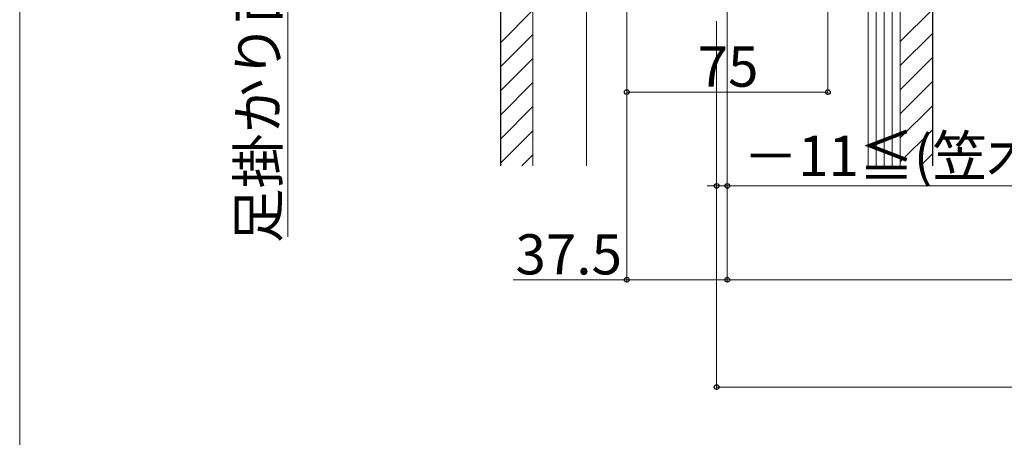
# Model space of a CAD drawing. Extents: x 0 to 1750, y 0 to 2609.
# Drawn here: x 0 to 367, y 1128 to 1284 of the extents above; entities that cross this region are included whole.
import ezdxf

# ---------------------------------------------------------------- set-up
doc = ezdxf.new("R2010")
doc.units = 0
for name, color, linetype, lineweight in [('YKK_D', 6, 'CONTINUOUS', 13), ('YKK_ZWAK', 7, 'CONTINUOUS', 30), ('YSS_K', 3, 'CONTINUOUS', 13), ('YSS_KE', 3, 'CONTINUOUS', 30)]:
    doc.layers.add(name, color=color, linetype=linetype, lineweight=lineweight)
doc.styles.add('text-b', font='txt')

msp = doc.modelspace()

# ---------------------------------------------------------------- linework, layer by layer
at = {"layer": 'YKK_D'}
for p, q in [((301.5, 1427.02), (301.5, 1255.52)), ((100, 1420.02), (100, 1202.54)), ((226.5, 1419.32), (226.5, 1185.52)), ((226.5, 1419.32), (226.5, 1255.52)), ((264, 1330.52), (264, 1185.52)), ((264, 1293.02), (264, 1220.52)), ((260, 1283.02), (260, 1145.52)), ((260, 1283.02), (260, 1220.52)), ((264, 1283.02), (264, 1185.52)), ((226.5, 1256.52), (301.5, 1256.52)), ((260, 1221.52), (256.5, 1221.52)), ((260, 1221.52), (264, 1221.52)), ((264, 1221.52), (548.24, 1221.52)), ((226.5, 1186.52), (184.06, 1186.52)), ((264, 1186.52), (226.5, 1186.52)), ((264, 1186.52), (1150, 1186.52)), ((260, 1146.52), (1154, 1146.52))]:
    msp.add_line(p, q, dxfattribs=at)
at = {"layer": 'YKK_D', "linetype": 'ByBlock', "lineweight": -2}
for centre in [(226.5, 1256.52), (301.5, 1256.52), (260, 1221.52), (264, 1221.52), (226.5, 1186.52), (264, 1186.52), (260, 1146.52)]:
    msp.add_circle(centre, 0.875, dxfattribs=at)
at = {"layer": 'YKK_ZWAK', "lineweight": 20}
msp.add_line((0, 2550), (0, 0), dxfattribs=at)
at = {"layer": 'YSS_K', "ltscale": 2}
for p, q in [((179.5, 1400.02), (179.5, 1229.02)), ((191.5, 1400.02), (191.5, 1229.02)), ((328.5, 1400.02), (328.5, 1229.02)), ((340.5, 1400.02), (340.5, 1229.02))]:
    msp.add_line(p, q, dxfattribs=at)
at = {"layer": 'YSS_K'}
for p, q in [((316.5, 1400.02), (316.5, 1229.02)), ((319.5, 1400.02), (319.5, 1229.02)), ((322.5, 1400.02), (322.5, 1229.02)), ((325.5, 1400.02), (325.5, 1229.02)), ((328.5, 1400.02), (328.5, 1229.02)), ((211.5, 1295.02), (211.5, 1229.02))]:
    msp.add_line(p, q, dxfattribs=at)
at = {"layer": 'YSS_K', "linetype": 'Continuous', "ltscale": 2}
for p, q in [((179.5, 1275.02), (191.5, 1287.02)), ((328.5, 1275.36), (340.5, 1287.36)), ((328.5, 1266.38), (340.5, 1278.38)), ((179.5, 1266.04), (191.5, 1278.04)), ((179.5, 1257.06), (191.5, 1269.06)), ((328.5, 1257.4), (340.5, 1269.4)), ((179.5, 1248.08), (191.5, 1260.08)), ((328.5, 1248.42), (340.5, 1260.42)), ((179.5, 1239.1), (191.5, 1251.1)), ((328.5, 1239.44), (340.5, 1251.44)), ((179.5, 1230.12), (191.5, 1242.12)), ((328.5, 1230.46), (340.5, 1242.46)), ((187.38, 1229.02), (191.5, 1233.14)), ((336.04, 1229.02), (340.5, 1233.48))]:
    msp.add_line(p, q, dxfattribs=at)
at = {"layer": 'YSS_KE'}
for p, q in [((179.5, 1229.02), (179.5, 1400.02)), ((340.5, 1400.02), (340.5, 1229.02))]:
    msp.add_line(p, q, dxfattribs=at)

# ---------------------------------------------------------------- texts
at = {"layer": 'YKK_D', "style": 'text-b'}
msp.add_text('足掛かり面より942以上', height=15, rotation=90, dxfattribs=at).set_placement((96.44, 1200.16))
for s, p in [('75', (252.92, 1258.52)), ('－11≦(笠木芯々－W)／2≦11', (269.93, 1225.22)), ('37.5', (184.95, 1188.52))]:
    msp.add_text(s, height=15, dxfattribs=at).set_placement(p)

doc.saveas('drawing.dxf')
